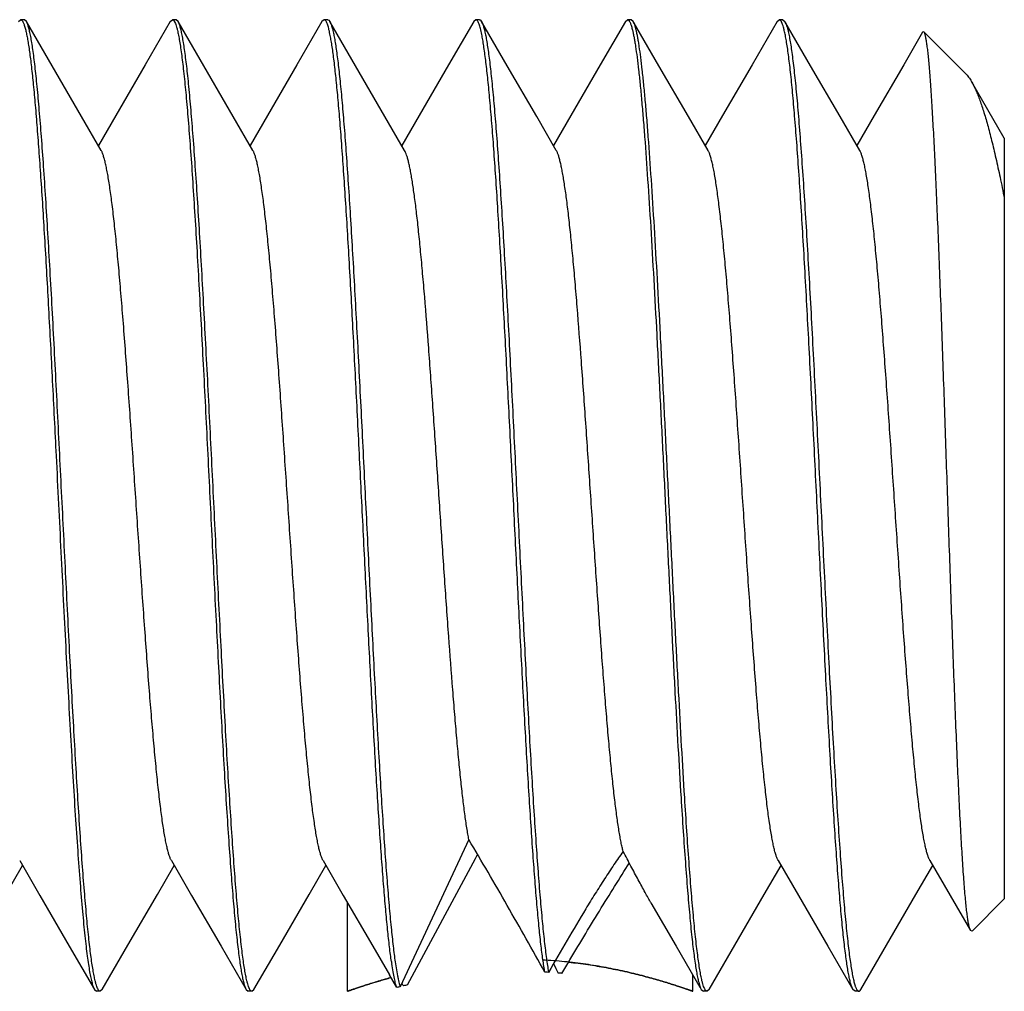
# Model space of a CAD drawing. Units: inches. Extents: x 0.4 to 16.6, y 0.6 to 10.4.
# Drawn here: x 10.8 to 11.4, y 7.4 to 8.1 of the extents above; entities that cross this region are included whole.
import ezdxf

# ---------------------------------------------------------------- set-up
doc = ezdxf.new("R2010")
doc.units = ezdxf.units.IN
doc.header["$LTSCALE"] = 0.935
doc.header["$MEASUREMENT"] = 0
doc.linetypes.add('HIDDEN', pattern=[0.2, 0.1, -0.1])
doc.layers.get('0').update_dxf_attribs({"linetype": 'CONTINUOUS'})
doc.layers.add('AXIS', color=7, linetype='CONTINUOUS')
doc.layers.add('DEFAULT_2', color=7, linetype='HIDDEN')

msp = doc.modelspace()

# ---------------------------------------------------------------- linework, layer by layer
at = {"color": 7, "linetype": 'CONTINUOUS'}
for p, q in [((10.78879, 8.07561), (10.79014, 8.07677)), ((10.79254, 8.07677), (10.79014, 8.07677)), ((10.79014, 8.07677), (10.79059, 8.07664)), ((10.79388, 8.07561), (10.79254, 8.07677)), ((10.88719, 8.07561), (10.88854, 8.07677)), ((10.89094, 8.07677), (10.88854, 8.07677)), ((10.88854, 8.07677), (10.88874, 8.07674)), ((10.88874, 8.07674), (10.88898, 8.07664)), ((10.88898, 8.07664), (10.88968, 8.07592)), ((10.89228, 8.07561), (10.89094, 8.07677)), ((10.98694, 8.07677), (10.98559, 8.07561)), ((10.98763, 8.07646), (10.98694, 8.07677)), ((10.98934, 8.07677), (10.98992, 8.07655)), ((10.98992, 8.07655), (10.99068, 8.0756)), ((11.08534, 8.07677), (11.08399, 8.07561)), ((11.086, 8.07649), (11.08534, 8.07677)), ((11.08774, 8.07677), (11.08826, 8.07659)), ((11.08826, 8.07659), (11.08908, 8.0756)), ((11.18239, 8.07561), (11.18374, 8.07677)), ((11.18614, 8.07677), (11.18374, 8.07677)), ((11.18374, 8.07677), (11.18419, 8.07664)), ((11.18748, 8.07561), (11.18614, 8.07677)), ((11.28079, 8.07561), (11.28214, 8.07677)), ((11.28454, 8.07677), (11.28214, 8.07677)), ((11.28234, 8.07674), (11.28214, 8.07677)), ((11.28257, 8.07664), (11.28234, 8.07674)), ((11.28327, 8.07594), (11.28257, 8.07664)), ((11.28454, 8.07677), (11.28588, 8.07561)), ((11.376, 8.0689), (11.37512, 8.06859)), ((11.40316, 8.04174), (11.376, 8.0689)), ((11.42814, 8.00001), (11.40679, 8.03679)), ((11.42814, 8.00001), (11.42814, 7.50678)), ((11.08084, 7.54509), (11.03638, 7.44976)), ((11.04108, 7.45089), (11.08509, 7.53281)), ((11.08509, 7.53281), (11.08651, 7.53544)), ((11.18146, 7.52439), (11.18502, 7.53002)), ((11.42814, 7.50677), (11.40719, 7.48582)), ((11.40622, 7.48617), (11.40554, 7.48799)), ((11.40719, 7.48582), (11.40622, 7.48617)), ((11.03306, 7.46584), (11.03459, 7.45673)), ((11.13576, 7.4646), (11.13679, 7.46259)), ((11.13679, 7.46259), (11.13735, 7.4615)), ((11.13735, 7.4615), (11.13884, 7.45859)), ((11.03419, 7.4492), (11.02934, 7.45734)), ((10.83799, 7.44793), (10.83934, 7.44677)), ((10.84174, 7.44677), (10.83934, 7.44677)), ((10.84129, 7.44689), (10.84059, 7.44761)), ((10.84154, 7.44679), (10.84129, 7.44689)), ((10.84174, 7.44677), (10.84154, 7.44679)), ((10.84308, 7.44793), (10.84174, 7.44677)), ((10.93639, 7.44793), (10.93774, 7.44677)), ((10.94014, 7.44677), (10.93774, 7.44677)), ((10.9397, 7.44689), (10.939, 7.44761)), ((10.93994, 7.44679), (10.9397, 7.44689)), ((10.94014, 7.44677), (10.93994, 7.44679)), ((10.94014, 7.44677), (10.94148, 7.44793)), ((11.23159, 7.44793), (11.23294, 7.44677)), ((11.23534, 7.44677), (11.23294, 7.44677)), ((11.23489, 7.44689), (11.23419, 7.44761)), ((11.23514, 7.44679), (11.23489, 7.44689)), ((11.23534, 7.44677), (11.23514, 7.44679)), ((11.23668, 7.44793), (11.23534, 7.44677)), ((11.33134, 7.44677), (11.32999, 7.44793)), ((11.3347, 7.44736), (11.33508, 7.44793))]:
    msp.add_line(p, q, dxfattribs=at)
for points in [[(10.84236, 7.99206), (10.82965, 8.01394), (10.81054, 8.04686), (10.79388, 8.07561)], [(10.88719, 8.07561), (10.87091, 8.04752), (10.85181, 8.0146), (10.84054, 7.9952)], [(10.94076, 7.99206), (10.92805, 8.01394), (10.90894, 8.04686), (10.89228, 8.07561)], [(10.98559, 8.07561), (10.96931, 8.04752), (10.95021, 8.0146), (10.93894, 7.9952)], [(11.03916, 7.99206), (11.02645, 8.01394), (11.00734, 8.04686), (10.99068, 8.07561)], [(11.08399, 8.07561), (11.06771, 8.04752), (11.04861, 8.0146), (11.03734, 7.9952)], [(11.13756, 7.99206), (11.12485, 8.01394), (11.10574, 8.04686), (11.08908, 8.07561)], [(11.18239, 8.07561), (11.16611, 8.04752), (11.14701, 8.0146), (11.13574, 7.9952)], [(11.23596, 7.99206), (11.22325, 8.01394), (11.20414, 8.04686), (11.18748, 8.07561)], [(11.28079, 8.07561), (11.26451, 8.04752), (11.24541, 8.0146), (11.23414, 7.9952)], [(11.33436, 7.99206), (11.32165, 8.01394), (11.30254, 8.04686), (11.28588, 8.07561)], [(11.37512, 8.06859), (11.36291, 8.04752), (11.34381, 8.0146), (11.33254, 7.9952)], [(10.78951, 7.53148), (10.80261, 7.50894), (10.82171, 7.47601), (10.83799, 7.44793)], [(10.88791, 7.53148), (10.90101, 7.50894), (10.92011, 7.47601), (10.93639, 7.44793)], [(10.98631, 7.53148), (10.99941, 7.50894), (11.01851, 7.47601), (11.02934, 7.45734)], [(11.28151, 7.53148), (11.29461, 7.50894), (11.31371, 7.47601), (11.32999, 7.44793)], [(11.37991, 7.53148), (11.39301, 7.50894), (11.40622, 7.48617)], [(10.74468, 7.44793), (10.76134, 7.47667), (10.78045, 7.50959), (10.79134, 7.52834)], [(10.84308, 7.44793), (10.85974, 7.47667), (10.87885, 7.50959), (10.88974, 7.52834)], [(10.94148, 7.44793), (10.95814, 7.47667), (10.97725, 7.50959), (10.98814, 7.52834)], [(11.23668, 7.44793), (11.25334, 7.47667), (11.27245, 7.50959), (11.28334, 7.52834)], [(11.33508, 7.44793), (11.35174, 7.47667), (11.37085, 7.50959), (11.38174, 7.52834)], [(11.19895, 7.50421), (11.21531, 7.47601), (11.23072, 7.44943)]]:
    msp.add_lwpolyline(points, dxfattribs=at)
for centre, radius, start, end in [((11.29086, 7.50358), 0.26292, 188.21234, 188.55624), ((11.11403, 7.15456), 0.30504, 86.51902, 86.97519), ((11.27805, 7.48521), 0.14783, 190.06663, 190.19556), ((11.11375, 7.15066), 0.30895, 84.90137, 85.34117), ((11.12495, 7.09437), 0.36626, 103.99463, 104.34795), ((10.75635, 7.24701), 0.34773, 35.91412, 36.05875), ((10.74407, 7.23811), 0.36289, 35.77841, 35.91468), ((11.12307, 7.10203), 0.35837, 103.22598, 103.65323)]:
    msp.add_arc(centre, radius, start, end, dxfattribs=at)
for points, knots in [([(10.79059, 8.07664), (10.79072, 8.07656), (10.79098, 8.07634), (10.79132, 8.07589), (10.79167, 8.07528), (10.79202, 8.07453), (10.79236, 8.07361), (10.79286, 8.0721), (10.79318, 8.07087), (10.79339, 8.06999)], [0, 0, 0, 0, 0.061373, 0.138097, 0.232566, 0.34603, 0.479178, 0.632415, 1, 1, 1, 1]), ([(10.83846, 7.45363), (10.83821, 7.4547), (10.83771, 7.45703), (10.83702, 7.46085), (10.83633, 7.46526), (10.83564, 7.47026), (10.83495, 7.47583), (10.83398, 7.48437), (10.83279, 7.49641), (10.83142, 7.5124), (10.83004, 7.53037), (10.82865, 7.55016), (10.82727, 7.57163), (10.82589, 7.5946), (10.824, 7.62769), (10.82167, 7.67138), (10.81893, 7.7256), (10.81619, 7.78096), (10.81388, 7.82701), (10.81201, 7.86311), (10.81063, 7.88913), (10.80924, 7.91414), (10.80786, 7.93794), (10.80647, 7.96035), (10.80509, 7.9812), (10.80371, 8.0003), (10.80233, 8.01752), (10.80114, 8.03063), (10.80018, 8.04007), (10.79949, 8.04634), (10.7988, 8.05204), (10.7981, 8.05717), (10.79741, 8.06172), (10.79672, 8.06567), (10.79604, 8.06903), (10.79544, 8.07144), (10.79495, 8.07306), (10.7946, 8.07405), (10.79426, 8.07488), (10.79401, 8.07538), (10.79388, 8.0756)], [0, 0, 0, 0, 0.005269, 0.011485, 0.018642, 0.026727, 0.03573, 0.045635, 0.06807, 0.093858, 0.122805, 0.154681, 0.189243, 0.226215, 0.265309, 0.348613, 0.436529, 0.526285, 0.61506, 0.658204, 0.70006, 0.740303, 0.778611, 0.814688, 0.848246, 0.879023, 0.906781, 0.9313, 0.942287, 0.952398, 0.96161, 0.969908, 0.97728, 0.983714, 0.989202, 0.993738, 0.995651, 0.997329, 0.998777, 1, 1, 1, 1]), ([(10.88968, 8.07592), (10.88978, 8.07578), (10.88997, 8.07547), (10.89034, 8.07471), (10.8908, 8.07353), (10.89133, 8.07184), (10.89165, 8.07059), (10.89181, 8.06991)], [0, 0, 0, 0, 0.079809, 0.171965, 0.394793, 0.670512, 1, 1, 1, 1]), ([(10.93686, 7.45366), (10.9366, 7.45473), (10.9361, 7.45707), (10.93541, 7.46089), (10.93472, 7.46531), (10.93403, 7.47031), (10.93334, 7.47589), (10.93238, 7.48444), (10.93119, 7.49648), (10.92981, 7.51248), (10.92843, 7.53045), (10.92705, 7.55025), (10.92567, 7.57171), (10.92428, 7.59468), (10.92239, 7.62778), (10.92007, 7.67146), (10.91733, 7.72567), (10.91458, 7.78102), (10.91228, 7.82707), (10.91041, 7.86316), (10.90903, 7.88918), (10.90764, 7.91418), (10.90625, 7.93798), (10.90487, 7.96039), (10.90349, 7.98122), (10.90211, 8.00032), (10.90073, 8.01754), (10.89954, 8.03064), (10.89858, 8.04008), (10.89789, 8.04635), (10.8972, 8.05205), (10.8965, 8.05718), (10.89581, 8.06172), (10.89512, 8.06568), (10.89444, 8.06903), (10.89384, 8.07144), (10.89335, 8.07306), (10.893, 8.07405), (10.89266, 8.07489), (10.89241, 8.07538), (10.89228, 8.0756)], [0, 0, 0, 0, 0.005278, 0.011504, 0.018669, 0.026763, 0.035774, 0.045687, 0.068135, 0.093936, 0.122894, 0.154778, 0.189344, 0.226318, 0.26541, 0.348707, 0.436615, 0.526361, 0.615127, 0.658267, 0.70012, 0.740358, 0.778659, 0.814728, 0.848278, 0.879049, 0.906801, 0.931314, 0.942299, 0.952408, 0.961618, 0.969914, 0.977284, 0.983717, 0.989204, 0.993739, 0.995651, 0.99733, 0.998777, 1, 1, 1, 1]), ([(10.99095, 8.06646), (10.9907, 8.06774), (10.99032, 8.06954), (10.98974, 8.07179), (10.98932, 8.07315), (10.98891, 8.0743), (10.9885, 8.07523), (10.9881, 8.07594), (10.98779, 8.07632), (10.98763, 8.07646)], [0, 0, 0, 0, 0.366696, 0.520285, 0.654138, 0.768452, 0.863597, 0.940289, 1, 1, 1, 1]), ([(10.99068, 8.0756), (10.9908, 8.0754), (10.99104, 8.07493), (10.99137, 8.07414), (10.9917, 8.07322), (10.99216, 8.07172), (10.99273, 8.0695), (10.99338, 8.06641), (10.99404, 8.06278), (10.99469, 8.05861), (10.99535, 8.05391), (10.99627, 8.04661), (10.9974, 8.03624), (10.99871, 8.02233), (11.00002, 8.00655), (11.00133, 7.98903), (11.00265, 7.96989), (11.00397, 7.94926), (11.00528, 7.92729), (11.0066, 7.90414), (11.00792, 7.87997), (11.0097, 7.84621), (11.0119, 7.80281), (11.01451, 7.75017), (11.01712, 7.69785), (11.01973, 7.64736), (11.02195, 7.60708), (11.02375, 7.57685), (11.02507, 7.55605), (11.02638, 7.53672), (11.0277, 7.519), (11.02901, 7.50301), (11.03032, 7.48887), (11.03145, 7.4783), (11.03236, 7.47084), (11.03283, 7.46745), (11.03306, 7.46584)], [0, 0, 0, 0, 0.001181, 0.002568, 0.004169, 0.005984, 0.010268, 0.015427, 0.021463, 0.028366, 0.036126, 0.044732, 0.064429, 0.087325, 0.113256, 0.14205, 0.173495, 0.207374, 0.243444, 0.281448, 0.321119, 0.362171, 0.447245, 0.534248, 0.620707, 0.70416, 0.782231, 0.818548, 0.852702, 0.884456, 0.913576, 0.939866, 0.963134, 0.983222, 0.992032, 1, 1, 1, 1]), ([(11.08939, 8.06627), (11.08914, 8.06759), (11.08875, 8.06944), (11.08815, 8.07175), (11.08773, 8.07314), (11.08731, 8.07431), (11.08689, 8.07525), (11.08647, 8.07597), (11.08616, 8.07635), (11.086, 8.07649)], [0, 0, 0, 0, 0.368919, 0.523036, 0.657031, 0.771106, 0.865647, 0.941415, 1, 1, 1, 1]), ([(11.08908, 8.0756), (11.08921, 8.07539), (11.08945, 8.07491), (11.08979, 8.0741), (11.09012, 8.07315), (11.0906, 8.07159), (11.09118, 8.06928), (11.09185, 8.06607), (11.09252, 8.06229), (11.09319, 8.05794), (11.09387, 8.05305), (11.09454, 8.0476), (11.09522, 8.04162), (11.09615, 8.03261), (11.09731, 8.0201), (11.09865, 8.00366), (11.09999, 7.9854), (11.10134, 7.96546), (11.10269, 7.944), (11.10404, 7.92117), (11.10539, 7.89715), (11.10674, 7.87211), (11.10856, 7.83725), (11.11081, 7.79258), (11.11348, 7.73862), (11.11616, 7.68536), (11.11842, 7.64213), (11.12025, 7.60909), (11.1216, 7.5859), (11.12295, 7.56404), (11.1243, 7.54365), (11.12564, 7.5249), (11.12699, 7.50793), (11.12833, 7.49285), (11.12949, 7.48154), (11.13043, 7.47352), (11.1311, 7.46831), (11.13177, 7.46365), (11.13225, 7.46073), (11.13249, 7.45937)], [0, 0, 0, 0, 0.001199, 0.002614, 0.004248, 0.006107, 0.010502, 0.015807, 0.022021, 0.029135, 0.037137, 0.046014, 0.055754, 0.06634, 0.089967, 0.116721, 0.14641, 0.17881, 0.213682, 0.250767, 0.289784, 0.330448, 0.372451, 0.459212, 0.547479, 0.634615, 0.718019, 0.757536, 0.795201, 0.830731, 0.86386, 0.894346, 0.921954, 0.946491, 0.967779, 0.977154, 0.985659, 0.99328, 1, 1, 1, 1]), ([(11.18419, 8.07664), (11.18432, 8.07656), (11.18458, 8.07634), (11.18492, 8.07589), (11.18527, 8.07529), (11.18561, 8.07453), (11.18596, 8.07363), (11.18645, 8.07212), (11.18677, 8.07089), (11.18698, 8.07003)], [0, 0, 0, 0, 0.061503, 0.138332, 0.232869, 0.346358, 0.479488, 0.632664, 1, 1, 1, 1]), ([(11.18939, 8.07002), (11.18924, 8.07063), (11.18895, 8.07176), (11.18848, 8.0733), (11.18801, 8.07456), (11.18766, 8.07529), (11.18748, 8.0756)], [0, 0, 0, 0, 0.319012, 0.591502, 0.818092, 1, 1, 1, 1]), ([(11.28545, 8.06977), (11.28528, 8.07047), (11.28495, 8.07176), (11.28441, 8.0735), (11.28395, 8.07471), (11.28356, 8.07548), (11.28337, 8.0758), (11.28327, 8.07594)], [0, 0, 0, 0, 0.330949, 0.607135, 0.829453, 0.921004, 1, 1, 1, 1]), ([(11.28588, 8.0756), (11.28601, 8.07538), (11.28627, 8.07487), (11.28662, 8.07401), (11.28697, 8.07299), (11.28747, 8.07132), (11.28808, 8.06884), (11.28878, 8.06537), (11.28948, 8.06128), (11.29019, 8.05658), (11.29089, 8.05127), (11.2916, 8.04537), (11.29231, 8.03888), (11.29329, 8.02911), (11.2945, 8.01554), (11.2959, 7.99772), (11.29731, 7.97796), (11.29872, 7.95642), (11.30013, 7.93328), (11.30155, 7.90872), (11.30296, 7.88296), (11.30438, 7.8562), (11.30628, 7.81918), (11.30863, 7.7721), (11.31142, 7.71573), (11.31422, 7.66088), (11.31659, 7.61693), (11.31852, 7.58388), (11.31993, 7.56115), (11.32134, 7.54008), (11.32275, 7.52082), (11.32416, 7.50355), (11.32537, 7.49046), (11.32635, 7.48109), (11.32706, 7.47491), (11.32776, 7.46933), (11.32847, 7.46434), (11.32917, 7.45997), (11.32987, 7.45622), (11.33048, 7.45349), (11.33098, 7.45162), (11.33123, 7.4508), (11.33135, 7.45041)], [0, 0, 0, 0, 0.001243, 0.002719, 0.004434, 0.006391, 0.011041, 0.016676, 0.023289, 0.030871, 0.03941, 0.048893, 0.059303, 0.070616, 0.09586, 0.124433, 0.156097, 0.190597, 0.227653, 0.266957, 0.308193, 0.351018, 0.395084, 0.485481, 0.576425, 0.664937, 0.748116, 0.786847, 0.823242, 0.857008, 0.887862, 0.915562, 0.939877, 0.950705, 0.960618, 0.969597, 0.977623, 0.984684, 0.99077, 0.995875, 0.99806, 1, 1, 1, 1]), ([(10.79339, 8.06999), (10.79361, 8.06907), (10.79405, 8.06705), (10.79466, 8.06377), (10.79528, 8.06003), (10.79589, 8.05583), (10.7965, 8.05117), (10.79736, 8.04407), (10.79841, 8.03411), (10.79963, 8.0209), (10.80085, 8.00609), (10.80208, 7.98976), (10.80331, 7.97201), (10.80454, 7.95296), (10.80621, 7.9253), (10.80829, 7.88841), (10.81072, 7.84201), (10.81233, 7.81015), (10.81314, 7.79389)], [0, 0, 0, 0, 0.010349, 0.022376, 0.036069, 0.051412, 0.068388, 0.086979, 0.128884, 0.176866, 0.23065, 0.289903, 0.354261, 0.423342, 0.496703, 0.654431, 0.823648, 1, 1, 1, 1]), ([(10.89181, 8.06991), (10.89207, 8.06884), (10.89257, 8.0665), (10.89325, 8.06269), (10.89394, 8.05828), (10.89464, 8.05328), (10.89533, 8.04771), (10.89629, 8.03917), (10.89748, 8.02713), (10.89886, 8.01114), (10.90024, 7.99318), (10.90162, 7.97338), (10.903, 7.95192), (10.90439, 7.92895), (10.90628, 7.89586), (10.9086, 7.85217), (10.91134, 7.79796), (10.91409, 7.7426), (10.91639, 7.69654), (10.91826, 7.66044), (10.91965, 7.63442), (10.92103, 7.6094), (10.92242, 7.5856), (10.9238, 7.56318), (10.92519, 7.54234), (10.92657, 7.52323), (10.92795, 7.50601), (10.92913, 7.4929), (10.93009, 7.48346), (10.93079, 7.47719), (10.93148, 7.47149), (10.93217, 7.46636), (10.93286, 7.46181), (10.93355, 7.45786), (10.93424, 7.45451), (10.93483, 7.45209), (10.93532, 7.45048), (10.93567, 7.44949), (10.93602, 7.44865), (10.93627, 7.44815), (10.93639, 7.44793)], [0, 0, 0, 0, 0.005268, 0.011483, 0.018639, 0.026723, 0.035725, 0.045629, 0.068063, 0.093849, 0.122796, 0.15467, 0.18923, 0.226199, 0.265288, 0.34858, 0.43649, 0.526245, 0.615028, 0.658177, 0.70004, 0.740289, 0.778602, 0.814682, 0.848242, 0.87902, 0.906779, 0.931298, 0.942286, 0.952397, 0.961609, 0.969908, 0.977279, 0.983714, 0.989202, 0.993738, 0.995651, 0.997329, 0.998777, 1, 1, 1, 1]), ([(11.03063, 7.46603), (11.03042, 7.46753), (11.02998, 7.4707), (11.02912, 7.47763), (11.02807, 7.4874), (11.02684, 7.50039), (11.02561, 7.51502), (11.02438, 7.5312), (11.02315, 7.54882), (11.02192, 7.56778), (11.02023, 7.59537), (11.01815, 7.63224), (11.0157, 7.67869), (11.01325, 7.72721), (11.0108, 7.7766), (11.00835, 7.82562), (11.00591, 7.87304), (11.00383, 7.91101), (11.00215, 7.93971), (11.00091, 7.95964), (10.99968, 7.97834), (10.99845, 7.99569), (10.99722, 8.01156), (10.99599, 8.02587), (10.99476, 8.03853), (10.99371, 8.04801), (10.99284, 8.0547), (10.99223, 8.05904), (10.99161, 8.06291), (10.99118, 8.06533), (10.99095, 8.06646)], [0, 0, 0, 0, 0.007589, 0.015928, 0.034809, 0.056538, 0.080985, 0.107994, 0.137405, 0.169031, 0.202675, 0.275175, 0.353096, 0.434494, 0.517339, 0.599564, 0.679115, 0.754008, 0.789119, 0.822378, 0.853574, 0.882519, 0.909031, 0.932943, 0.954116, 0.972415, 0.980453, 0.987736, 0.994255, 1, 1, 1, 1]), ([(11.13013, 7.45918), (11.1299, 7.46044), (11.12945, 7.46314), (11.12882, 7.46744), (11.12819, 7.47223), (11.12731, 7.47955), (11.12622, 7.48986), (11.12496, 7.50356), (11.1237, 7.51897), (11.12244, 7.53598), (11.12117, 7.55448), (11.11943, 7.58176), (11.11729, 7.61861), (11.11478, 7.66541), (11.11227, 7.71475), (11.10976, 7.76533), (11.10725, 7.81582), (11.10474, 7.86488), (11.10261, 7.90428), (11.10088, 7.93412), (11.09961, 7.9549), (11.09835, 7.97439), (11.09708, 7.99249), (11.09582, 8.00906), (11.09456, 8.02399), (11.0933, 8.0372), (11.09222, 8.04708), (11.09133, 8.05405), (11.0907, 8.05856), (11.09007, 8.06259), (11.08962, 8.0651), (11.08939, 8.06627)], [0, 0, 0, 0, 0.006335, 0.013477, 0.021413, 0.03013, 0.049849, 0.072507, 0.097956, 0.126039, 0.156573, 0.189354, 0.260792, 0.338477, 0.420367, 0.50431, 0.588098, 0.669526, 0.746453, 0.782591, 0.81686, 0.849029, 0.878895, 0.906258, 0.930939, 0.952784, 0.971647, 0.979923, 0.987415, 0.99411, 1, 1, 1, 1]), ([(11.18698, 8.07003), (11.18716, 8.0693), (11.18751, 8.06775), (11.18799, 8.06526), (11.18848, 8.06247), (11.18916, 8.05817), (11.19, 8.05207), (11.19098, 8.04389), (11.19195, 8.0346), (11.19293, 8.02423), (11.19391, 8.01283), (11.19526, 7.9957), (11.19693, 7.97207), (11.19887, 7.94132), (11.20081, 7.90774), (11.20276, 7.87186), (11.20471, 7.83425), (11.20666, 7.7955), (11.20861, 7.75622), (11.21056, 7.71703), (11.21251, 7.67854), (11.21446, 7.64135), (11.21641, 7.60607), (11.21776, 7.58324), (11.21845, 7.57225)], [0, 0, 0, 0, 0.004492, 0.009575, 0.015248, 0.021505, 0.035756, 0.052287, 0.071036, 0.091928, 0.114888, 0.139829, 0.195247, 0.257329, 0.325096, 0.397491, 0.473373, 0.551548, 0.630789, 0.709855, 0.78751, 0.862528, 0.933733, 1, 1, 1, 1]), ([(11.22084, 7.57241), (11.22015, 7.58341), (11.2188, 7.60624), (11.21686, 7.64152), (11.21491, 7.67869), (11.21296, 7.71717), (11.21101, 7.75635), (11.20906, 7.79561), (11.20711, 7.83434), (11.20516, 7.87193), (11.20321, 7.90779), (11.20127, 7.94135), (11.19932, 7.97209), (11.19766, 7.99571), (11.19631, 8.01283), (11.19533, 8.02422), (11.19435, 8.03459), (11.19338, 8.04388), (11.19241, 8.05206), (11.19157, 8.05816), (11.19088, 8.06246), (11.1904, 8.06525), (11.18991, 8.06773), (11.18956, 8.06929), (11.18939, 8.07002)], [0, 0, 0, 0, 0.066292, 0.137515, 0.212543, 0.290202, 0.369268, 0.448502, 0.526665, 0.60253, 0.674908, 0.742662, 0.804734, 0.860148, 0.885088, 0.908048, 0.928942, 0.947694, 0.964228, 0.978483, 0.984743, 0.990419, 0.995505, 1, 1, 1, 1]), ([(11.32845, 7.45212), (11.3282, 7.45304), (11.32772, 7.45506), (11.32705, 7.45839), (11.32639, 7.46228), (11.32572, 7.46672), (11.32505, 7.4717), (11.32412, 7.4794), (11.32297, 7.4903), (11.32165, 7.50486), (11.32032, 7.52132), (11.31898, 7.53954), (11.31765, 7.5594), (11.31631, 7.58075), (11.31449, 7.61172), (11.31224, 7.6529), (11.30959, 7.70442), (11.30694, 7.75762), (11.30429, 7.81095), (11.30165, 7.86283), (11.2994, 7.90446), (11.29758, 7.9359), (11.29624, 7.95768), (11.29491, 7.97801), (11.29357, 7.99676), (11.29224, 8.01377), (11.29091, 8.02893), (11.28977, 8.04035), (11.28884, 8.04848), (11.28817, 8.05379), (11.2875, 8.05857), (11.28683, 8.0628), (11.28617, 8.06647), (11.28569, 8.06873), (11.28545, 8.06977)], [0, 0, 0, 0, 0.004595, 0.01008, 0.016451, 0.023699, 0.031816, 0.04079, 0.06124, 0.084905, 0.111621, 0.141188, 0.173396, 0.20801, 0.244773, 0.323665, 0.407765, 0.494606, 0.581646, 0.666333, 0.746188, 0.783564, 0.818871, 0.85185, 0.882259, 0.90988, 0.934507, 0.955971, 0.965467, 0.974115, 0.981903, 0.988818, 0.994854, 1, 1, 1, 1]), ([(11.40554, 7.48799), (11.40545, 7.48831), (11.40528, 7.48901), (11.40494, 7.49062), (11.40452, 7.49305), (11.40404, 7.49645), (11.40357, 7.50048), (11.40309, 7.50514), (11.40261, 7.51042), (11.40213, 7.51629), (11.40147, 7.52529), (11.40066, 7.53791), (11.39971, 7.55462), (11.39877, 7.57331), (11.39783, 7.59378), (11.39689, 7.61586), (11.39596, 7.63933), (11.39502, 7.66398), (11.39377, 7.69855), (11.39223, 7.74299), (11.39041, 7.79668), (11.38889, 7.84122), (11.38766, 7.87596), (11.38675, 7.90082), (11.38585, 7.9246), (11.38494, 7.94707), (11.38405, 7.96808), (11.38315, 7.98744), (11.38226, 8.00499), (11.3815, 8.01844), (11.38089, 8.02819), (11.38044, 8.03472), (11.38, 8.0407), (11.37956, 8.04614), (11.37912, 8.051), (11.37868, 8.0553), (11.37824, 8.05902), (11.3778, 8.06215), (11.37742, 8.06439), (11.37711, 8.06588), (11.37689, 8.06678), (11.37668, 8.06752), (11.37646, 8.06812), (11.37625, 8.06857), (11.37608, 8.06881), (11.376, 8.0689)], [0, 0, 0, 0, 0.001712, 0.0037, 0.008502, 0.0144, 0.021383, 0.029438, 0.038548, 0.048686, 0.059827, 0.085015, 0.113872, 0.146114, 0.181444, 0.219524, 0.260006, 0.302517, 0.346671, 0.438317, 0.531705, 0.623598, 0.668001, 0.71087, 0.751854, 0.79061, 0.826827, 0.860211, 0.890495, 0.917449, 0.929607, 0.940854, 0.951174, 0.960546, 0.968952, 0.976376, 0.982808, 0.98824, 0.992668, 0.994505, 0.99609, 0.997426, 0.998517, 0.999369, 1, 1, 1, 1]), ([(11.40316, 8.04174), (11.40347, 8.04143), (11.4041, 8.04073), (11.40537, 8.03912), (11.40623, 8.03776), (11.40679, 8.03679)], [0, 0, 0, 0, 0.217129, 0.455474, 1, 1, 1, 1]), ([(11.40679, 8.03679), (11.40724, 8.03601), (11.40814, 8.03433), (11.40943, 8.03161), (11.41072, 8.02857), (11.41203, 8.02521), (11.41333, 8.02152), (11.41515, 8.01598), (11.4169, 8.01), (11.41863, 8.00361), (11.41997, 7.99836), (11.42132, 7.99282), (11.42317, 7.98486), (11.42548, 7.97423), (11.42725, 7.96552), (11.42814, 7.96099)], [0, 0, 0, 0, 0.034272, 0.072299, 0.114137, 0.159819, 0.209363, 0.26277, 0.381066, 0.445895, 0.51446, 0.586718, 0.662588, 0.82473, 1, 1, 1, 1]), ([(10.88791, 7.53148), (10.88779, 7.5317), (10.88753, 7.53218), (10.88703, 7.5333), (10.88642, 7.53501), (10.88572, 7.53741), (10.88502, 7.54028), (10.88431, 7.54361), (10.88361, 7.54738), (10.8829, 7.5516), (10.88191, 7.55807), (10.8807, 7.56721), (10.87929, 7.57936), (10.87788, 7.59301), (10.87647, 7.60806), (10.87505, 7.62437), (10.87312, 7.64826), (10.87074, 7.68021), (10.86794, 7.72031), (10.86514, 7.76177), (10.86234, 7.80323), (10.85954, 7.84332), (10.85716, 7.87527), (10.85522, 7.89916), (10.85381, 7.91548), (10.85239, 7.93052), (10.85098, 7.94418), (10.84958, 7.95633), (10.84836, 7.96546), (10.84738, 7.97193), (10.84667, 7.97615), (10.84596, 7.97992), (10.84526, 7.98325), (10.84455, 7.98612), (10.84385, 7.98853), (10.84324, 7.99023), (10.84274, 7.99136), (10.84249, 7.99184), (10.84236, 7.99206)], [0, 0, 0, 0, 0.001639, 0.003508, 0.007953, 0.01336, 0.019734, 0.027069, 0.035356, 0.044582, 0.054736, 0.077744, 0.104195, 0.133888, 0.166579, 0.202002, 0.239874, 0.321692, 0.409358, 0.499998, 0.590637, 0.678303, 0.760124, 0.797992, 0.833419, 0.866108, 0.895799, 0.922255, 0.945258, 0.955411, 0.964642, 0.972931, 0.980264, 0.986634, 0.99204, 0.996489, 0.99836, 1, 1, 1, 1]), ([(10.98631, 7.53148), (10.98619, 7.5317), (10.98593, 7.53218), (10.98543, 7.5333), (10.98482, 7.53501), (10.98412, 7.53742), (10.98342, 7.54028), (10.98271, 7.54361), (10.98201, 7.54738), (10.9813, 7.5516), (10.98031, 7.55807), (10.9791, 7.56721), (10.97769, 7.57936), (10.97628, 7.59301), (10.97487, 7.60806), (10.97345, 7.62437), (10.97204, 7.64182), (10.97062, 7.66026), (10.9687, 7.68638), (10.96634, 7.72031), (10.96354, 7.76177), (10.96074, 7.80323), (10.95837, 7.83716), (10.95645, 7.86327), (10.95504, 7.88171), (10.95362, 7.89916), (10.95221, 7.91548), (10.95079, 7.93052), (10.94938, 7.94418), (10.94798, 7.95633), (10.94676, 7.96546), (10.94578, 7.97193), (10.94507, 7.97615), (10.94436, 7.97992), (10.94366, 7.98325), (10.94295, 7.98612), (10.94225, 7.98853), (10.94164, 7.99023), (10.94114, 7.99136), (10.94089, 7.99184), (10.94076, 7.99206)], [0, 0, 0, 0, 0.001639, 0.003508, 0.007955, 0.013364, 0.019737, 0.02707, 0.035355, 0.044584, 0.054739, 0.077745, 0.104196, 0.13389, 0.166579, 0.202004, 0.239876, 0.27988, 0.321694, 0.40936, 0.499999, 0.590639, 0.678304, 0.720119, 0.760123, 0.797994, 0.83342, 0.866108, 0.895802, 0.922255, 0.945259, 0.955414, 0.964644, 0.97293, 0.980263, 0.986635, 0.992043, 0.996491, 0.998361, 1, 1, 1, 1]), ([(11.08084, 7.54509), (11.08061, 7.54629), (11.08016, 7.54882), (11.07926, 7.55437), (11.07814, 7.56219), (11.07686, 7.57261), (11.07556, 7.58433), (11.07427, 7.59727), (11.07298, 7.61135), (11.07168, 7.62647), (11.06991, 7.6484), (11.06773, 7.67757), (11.06516, 7.71412), (11.0626, 7.75199), (11.06003, 7.79012), (11.05746, 7.82748), (11.05489, 7.86302), (11.05271, 7.89105), (11.05093, 7.91183), (11.04963, 7.92594), (11.04834, 7.93891), (11.04705, 7.95066), (11.04576, 7.9611), (11.04465, 7.96895), (11.04375, 7.97452), (11.0431, 7.97816), (11.04246, 7.98142), (11.04181, 7.9843), (11.04117, 7.9868), (11.04052, 7.98891), (11.03988, 7.99063), (11.03941, 7.99163), (11.03916, 7.99206)], [0, 0, 0, 0, 0.00817, 0.017157, 0.037512, 0.060918, 0.087218, 0.116228, 0.147763, 0.181613, 0.21754, 0.294635, 0.376933, 0.462179, 0.54803, 0.632127, 0.712162, 0.785937, 0.819838, 0.851433, 0.880513, 0.906873, 0.930341, 0.950767, 0.959795, 0.968014, 0.975415, 0.981991, 0.987736, 0.992647, 0.996728, 1, 1, 1, 1]), ([(11.18092, 7.53749), (11.18068, 7.53841), (11.1802, 7.54037), (11.17953, 7.54354), (11.17885, 7.54712), (11.17791, 7.55268), (11.17676, 7.56059), (11.17542, 7.57121), (11.17408, 7.58326), (11.17273, 7.59663), (11.17139, 7.61124), (11.17004, 7.62698), (11.16869, 7.64373), (11.16686, 7.6677), (11.1646, 7.6992), (11.16193, 7.73816), (11.15926, 7.77783), (11.15659, 7.81702), (11.15392, 7.85456), (11.15165, 7.88429), (11.1498, 7.90642), (11.14846, 7.92147), (11.14711, 7.93533), (11.14577, 7.94789), (11.14443, 7.95907), (11.14327, 7.96746), (11.14234, 7.97342), (11.14166, 7.9773), (11.14099, 7.98078), (11.14032, 7.98385), (11.13965, 7.98651), (11.13898, 7.98875), (11.1384, 7.99034), (11.13792, 7.99139), (11.13768, 7.99185), (11.13756, 7.99206)], [0, 0, 0, 0, 0.006197, 0.013284, 0.02125, 0.030082, 0.050286, 0.073757, 0.100323, 0.129805, 0.161986, 0.196624, 0.233468, 0.272241, 0.354415, 0.440706, 0.528553, 0.615342, 0.698492, 0.775538, 0.811047, 0.844195, 0.87473, 0.902435, 0.927108, 0.948566, 0.958046, 0.966672, 0.974431, 0.981308, 0.987299, 0.992405, 0.996632, 0.998422, 1, 1, 1, 1]), ([(11.28151, 7.53148), (11.28139, 7.5317), (11.28113, 7.53218), (11.28063, 7.5333), (11.28002, 7.53501), (11.27932, 7.53741), (11.27862, 7.54028), (11.27791, 7.54361), (11.27721, 7.54738), (11.2765, 7.5516), (11.27551, 7.55807), (11.2743, 7.56721), (11.27289, 7.57936), (11.27148, 7.59301), (11.27007, 7.60806), (11.26865, 7.62437), (11.26672, 7.64826), (11.26434, 7.68021), (11.26154, 7.72031), (11.25874, 7.76177), (11.25594, 7.80323), (11.25357, 7.83716), (11.25165, 7.86327), (11.25024, 7.88171), (11.24882, 7.89916), (11.24741, 7.91548), (11.24599, 7.93052), (11.24458, 7.94418), (11.24318, 7.95633), (11.24196, 7.96546), (11.24098, 7.97193), (11.24027, 7.97615), (11.23956, 7.97992), (11.23886, 7.98325), (11.23815, 7.98612), (11.23745, 7.98853), (11.23684, 7.99023), (11.23634, 7.99136), (11.23609, 7.99184), (11.23596, 7.99206)], [0, 0, 0, 0, 0.00164, 0.00351, 0.007956, 0.01336, 0.019733, 0.027069, 0.035357, 0.044585, 0.054737, 0.077744, 0.104198, 0.133887, 0.16658, 0.202003, 0.239874, 0.321692, 0.409359, 0.499999, 0.590638, 0.678304, 0.720117, 0.760124, 0.797993, 0.833419, 0.86611, 0.895799, 0.922256, 0.945259, 0.955412, 0.964641, 0.972931, 0.980265, 0.986635, 0.992041, 0.996489, 0.998359, 1, 1, 1, 1]), ([(11.37991, 7.53148), (11.37979, 7.5317), (11.37953, 7.53218), (11.37903, 7.5333), (11.37842, 7.53501), (11.37772, 7.53741), (11.37702, 7.54028), (11.37631, 7.54361), (11.37561, 7.54738), (11.3749, 7.5516), (11.37391, 7.55807), (11.3727, 7.56721), (11.37129, 7.57936), (11.36988, 7.59301), (11.36847, 7.60806), (11.36705, 7.62437), (11.36564, 7.64182), (11.36422, 7.66026), (11.3623, 7.68638), (11.35994, 7.72031), (11.35714, 7.76177), (11.35434, 7.80323), (11.35197, 7.83716), (11.35005, 7.86327), (11.34864, 7.88171), (11.34722, 7.89916), (11.34581, 7.91548), (11.34439, 7.93052), (11.34298, 7.94418), (11.34158, 7.95633), (11.34036, 7.96546), (11.33938, 7.97193), (11.33867, 7.97615), (11.33796, 7.97992), (11.33726, 7.98325), (11.33655, 7.98612), (11.33585, 7.98853), (11.33524, 7.99023), (11.33474, 7.99136), (11.33449, 7.99184), (11.33436, 7.99206)], [0, 0, 0, 0, 0.001641, 0.003511, 0.007957, 0.013362, 0.019733, 0.027069, 0.035358, 0.044586, 0.054738, 0.077744, 0.104199, 0.133888, 0.166581, 0.202005, 0.239874, 0.279881, 0.321693, 0.40936, 0.5, 0.590638, 0.678305, 0.720118, 0.760125, 0.797994, 0.833419, 0.866111, 0.8958, 0.922256, 0.94526, 0.955413, 0.964642, 0.972931, 0.980266, 0.986637, 0.992042, 0.996489, 0.998359, 1, 1, 1, 1]), ([(10.81314, 7.79389), (10.81418, 7.7731), (10.81572, 7.742), (10.81778, 7.70081), (10.81933, 7.67061), (10.82087, 7.6413), (10.82242, 7.61318), (10.82396, 7.58652), (10.8255, 7.56158), (10.82704, 7.53861), (10.82858, 7.51784), (10.8299, 7.50199), (10.83097, 7.49057), (10.83174, 7.48298), (10.83251, 7.47608), (10.83328, 7.46988), (10.83405, 7.4644), (10.83482, 7.45965), (10.83549, 7.45616), (10.83603, 7.45374), (10.83641, 7.45221), (10.8368, 7.45086), (10.83718, 7.44971), (10.83757, 7.44875), (10.83785, 7.44818), (10.83799, 7.44793)], [0, 0, 0, 0, 0.179889, 0.269017, 0.356389, 0.441179, 0.522565, 0.599732, 0.671926, 0.738441, 0.798633, 0.851919, 0.875806, 0.897784, 0.9178, 0.935801, 0.95175, 0.965618, 0.977381, 0.982467, 0.987021, 0.991045, 0.994543, 0.997524, 1, 1, 1, 1]), ([(11.21845, 7.57225), (11.2189, 7.56499), (11.2198, 7.55103), (11.22119, 7.53101), (11.22258, 7.51285), (11.22397, 7.49668), (11.22517, 7.48452), (11.22614, 7.47589), (11.22684, 7.47027), (11.22753, 7.46524), (11.22823, 7.4608), (11.22892, 7.45696), (11.22943, 7.45461), (11.22968, 7.45354)], [0, 0, 0, 0, 0.182879, 0.351534, 0.504656, 0.641011, 0.759546, 0.811843, 0.859346, 0.901971, 0.939657, 0.972348, 1, 1, 1, 1]), ([(11.23206, 7.45363), (11.2318, 7.45471), (11.2313, 7.45707), (11.23061, 7.46092), (11.22991, 7.46537), (11.22922, 7.47042), (11.22852, 7.47605), (11.22755, 7.48469), (11.22635, 7.49686), (11.22497, 7.51303), (11.22358, 7.5312), (11.22218, 7.55121), (11.22129, 7.56516), (11.22084, 7.57241)], [0, 0, 0, 0, 0.027763, 0.060552, 0.098321, 0.141015, 0.188569, 0.240905, 0.359472, 0.495791, 0.648819, 0.817322, 1, 1, 1, 1]), ([(11.13013, 7.45918), (11.1261, 7.46641), (11.118, 7.48087), (11.10575, 7.50247), (11.09339, 7.5239), (11.08504, 7.53807), (11.08084, 7.54509)], [0, 0, 0, 0, 0.250748, 0.501877, 0.752145, 1, 1, 1, 1]), ([(11.18092, 7.53749), (11.17889, 7.53465), (11.17482, 7.52876), (11.16878, 7.51962), (11.16271, 7.51008), (11.15454, 7.49685), (11.14442, 7.47984), (11.1365, 7.46602), (11.13255, 7.45904)], [0, 0, 0, 0, 0.113729, 0.233005, 0.356127, 0.48196, 0.738905, 1, 1, 1, 1]), ([(11.19895, 7.50421), (11.19835, 7.50525), (11.19707, 7.50749), (11.19433, 7.51241), (11.1906, 7.51927), (11.18586, 7.52814), (11.1826, 7.53431), (11.18092, 7.53749)], [0, 0, 0, 0, 0.095573, 0.20352, 0.446474, 0.714833, 1, 1, 1, 1]), ([(11.14121, 7.45839), (11.14462, 7.46418), (11.15142, 7.47563), (11.16162, 7.49249), (11.17161, 7.50871), (11.17822, 7.51926), (11.18146, 7.52439)], [0, 0, 0, 0, 0.260811, 0.516738, 0.764777, 1, 1, 1, 1]), ([(11.03419, 7.4492), (11.03404, 7.44958), (11.03374, 7.45041), (11.03333, 7.45178), (11.03292, 7.45337), (11.03234, 7.45591), (11.03162, 7.45963), (11.03112, 7.46276), (11.03086, 7.46447)], [0, 0, 0, 0, 0.077948, 0.169274, 0.274071, 0.392367, 0.669379, 1, 1, 1, 1]), ([(10.84059, 7.44761), (10.8405, 7.44775), (10.84031, 7.44807), (10.83993, 7.44882), (10.83947, 7.45), (10.83895, 7.45169), (10.83863, 7.45294), (10.83846, 7.45363)], [0, 0, 0, 0, 0.079789, 0.17193, 0.394746, 0.670475, 1, 1, 1, 1]), ([(10.939, 7.44761), (10.9389, 7.44775), (10.93871, 7.44806), (10.93833, 7.44882), (10.93787, 7.45001), (10.93734, 7.45171), (10.93702, 7.45297), (10.93686, 7.45366)], [0, 0, 0, 0, 0.079606, 0.17161, 0.39431, 0.670145, 1, 1, 1, 1]), ([(11.03459, 7.45673), (11.03473, 7.45602), (11.03501, 7.45469), (11.03545, 7.45281), (11.0359, 7.45119), (11.03622, 7.45021), (11.03638, 7.44976)], [0, 0, 0, 0, 0.300966, 0.567943, 0.800915, 1, 1, 1, 1]), ([(11.22968, 7.45354), (11.22983, 7.45293), (11.23012, 7.45179), (11.23059, 7.45024), (11.23106, 7.44898), (11.23141, 7.44824), (11.23159, 7.44793)], [0, 0, 0, 0, 0.319153, 0.591692, 0.818235, 1, 1, 1, 1]), ([(11.23419, 7.44761), (11.2341, 7.44775), (11.23391, 7.44807), (11.23353, 7.44882), (11.23307, 7.45), (11.23255, 7.45169), (11.23223, 7.45295), (11.23206, 7.45363)], [0, 0, 0, 0, 0.079762, 0.171881, 0.39468, 0.670426, 1, 1, 1, 1]), ([(11.32999, 7.44793), (11.32985, 7.44818), (11.32957, 7.44874), (11.32919, 7.4497), (11.32881, 7.45084), (11.32857, 7.45167), (11.32845, 7.45212)], [0, 0, 0, 0, 0.190908, 0.420574, 0.690064, 1, 1, 1, 1]), ([(11.33135, 7.45041), (11.33145, 7.45013), (11.33163, 7.44959), (11.33193, 7.44885), (11.33222, 7.44822), (11.33252, 7.4477), (11.33282, 7.4473), (11.33311, 7.447), (11.33342, 7.44681), (11.33364, 7.44677), (11.33374, 7.44677)], [0, 0, 0, 0, 0.198775, 0.374203, 0.526769, 0.657224, 0.76679, 0.857557, 0.933207, 1, 1, 1, 1]), ([(11.33374, 7.44677), (11.33382, 7.44677), (11.33399, 7.44679), (11.33423, 7.44691), (11.33448, 7.4471), (11.33462, 7.44727), (11.3347, 7.44736)], [0, 0, 0, 0, 0.208857, 0.436161, 0.696568, 1, 1, 1, 1])]:
    msp.add_open_spline(points, degree=3, knots=knots, dxfattribs=at)
at = {"layer": 'AXIS', "color": 7, "linetype": 'CONTINUOUS'}
for p, q in [((10.79254, 8.07677), (10.79014, 8.07677)), ((10.89094, 8.07677), (10.88854, 8.07677)), ((10.98934, 8.07677), (10.98694, 8.07677)), ((11.08774, 8.07677), (11.08534, 8.07677)), ((11.18614, 8.07677), (11.18374, 8.07677)), ((11.28454, 8.07677), (11.28214, 8.07677)), ((10.84174, 7.44677), (10.83934, 7.44677)), ((10.94014, 7.44677), (10.93774, 7.44677)), ((11.23534, 7.44677), (11.23294, 7.44677)), ((11.33374, 7.44677), (11.33134, 7.44677))]:
    msp.add_line(p, q, dxfattribs=at)
at = {"layer": 'DEFAULT_2', "color": 7, "linetype": 'HIDDEN'}
for p, q in [((11.00214, 7.44677), (11.00214, 7.50423)), ((11.22614, 7.44677), (11.22614, 7.45734))]:
    msp.add_line(p, q, dxfattribs=at)
msp.add_open_spline([(11.22614, 7.44677), (11.22614, 7.44677), (11.22371, 7.44765), (11.2123, 7.45152), (11.19405, 7.45692), (11.17039, 7.46238), (11.14318, 7.46637), (11.11411, 7.46784), (11.08508, 7.46637), (11.05783, 7.46237), (11.03421, 7.45692), (11.01595, 7.45151), (11.00457, 7.44765), (11.00214, 7.44677), (11.00214, 7.44677)], degree=3, dxfattribs=at)
for points, knots in [([(11.14553, 7.46568), (11.15397, 7.46479), (11.17115, 7.4622), (11.19405, 7.45692), (11.2123, 7.45152), (11.2237, 7.44765), (11.22614, 7.44677), (11.22614, 7.44677)], [0, 0, 0, 0, 0.184594, 0.388446, 0.592297, 0.796149, 1, 1, 1, 1]), ([(11.00214, 7.44677), (11.00214, 7.44677), (11.00457, 7.44765), (11.01507, 7.45121), (11.02533, 7.45429), (11.03033, 7.45565)], [0, 0, 0, 0, 0.361772, 0.723545, 1, 1, 1, 1])]:
    msp.add_open_spline(points, degree=3, knots=knots, dxfattribs=at)

doc.saveas('drawing.dxf')
